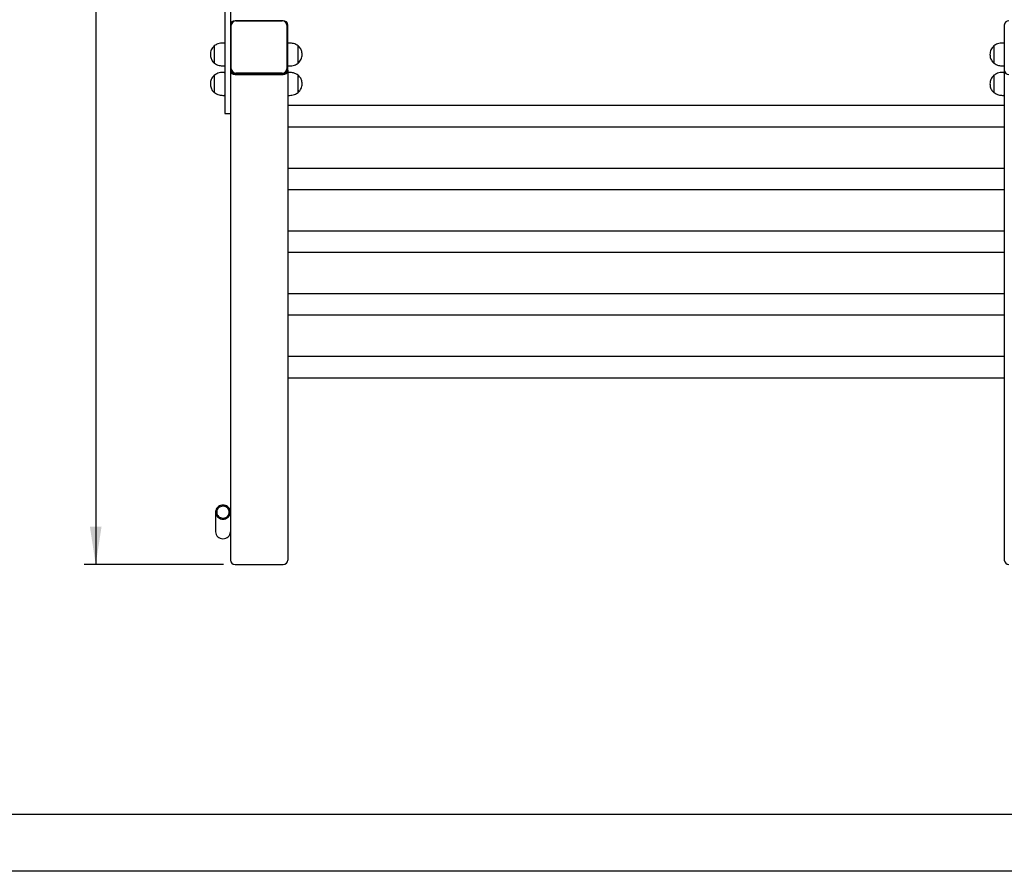
# Model space of a CAD drawing. Units: millimetres. Extents: x 0 to 21000, y 0 to 14850.
# Drawn here: x 3640 to 7934, y 0 to 3715 of the extents above; entities that cross this region are included whole.
import ezdxf

# ---------------------------------------------------------------- set-up
doc = ezdxf.new("R2010")
doc.units = ezdxf.units.MM
doc.header["$LTSCALE"] = 50
doc.layers.add('EBLAYER1', color=7, linetype='Continuous')
doc.layers.add('标注层', color=7, linetype='Continuous')
doc.styles.add('SLDTEXTSTYLE1', font='TXT', dxfattribs={"width": 0.75})
doc.dimstyles.new('SLDDIMSTYLE1', dxfattribs={"dimtxt": 175, "dimasz": 165.1, "dimexe": 0, "dimexo": 0.0625, "dimgap": 43.75, "dimtad": 2, "dimdec": 0, "dimlfac": 0.4, "dimrnd": 1e-09, "dimzin": 12, "dimdsep": 46, "dimtxsty": 'SLDTEXTSTYLE1', "dimsah": 1, "dimcen": 0.09, "dimadec": 0, "dimazin": 3, "dimtfac": 1, "dimtdec": 0, "dimtofl": 0, "dimtmove": 0, "dimatfit": 3, "dimfxl": 0, "dimfrac": 2, "dimtolj": 1, "dimtzin": 12, "dimarcsym": 0})

# ---------------------------------------------------------------- blocks, each defined once
blk = doc.blocks.new('_D_4')
at = {"layer": '标注层'}
for p, q in [((4528.7, 6092.5), (3921.2, 6092.5)), ((3971.2, 6092.5), (3971.2, 1338.4)), ((4528.7, 1338.4), (3921.2, 1338.4))]:
    blk.add_line(p, q, dxfattribs=at)
for points in [[(3971.2, 6092.5), (3945.8, 5927.4), (3996.6, 5927.4)], [(3971.2, 1338.4), (3996.6, 1503.5), (3945.8, 1503.5)]]:
    blk.add_solid(points, dxfattribs=at)
at = {"layer": '标注层', "insert": (3745.6, 3802.8), "char_height": 175, "attachment_point": 1, "rotation": 90, "style": 'SLDTEXTSTYLE1'}
blk.add_mtext('1902', dxfattribs=at)

msp = doc.modelspace()

# ---------------------------------------------------------------- linework, layer by layer
at = {"color": 7, "linetype": 'Continuous', "lineweight": 25}
for p, q in [((4533.7134, 3920.9315), (4533.7134, 3510.0157)), ((4558.7134, 3920.9315), (4558.7134, 3510.0157)), ((4788.7134, 3710.9617), (4578.7134, 3710.9617)), ((4582.4634, 3710.003), (4784.9635, 3710.003)), ((4562.4634, 3500.9214), (4562.4634, 3691.2092)), ((4804.9634, 3691.2092), (4804.9634, 3500.9214)), ((4808.7134, 3494.8324), (4808.7134, 3692.1679)), ((7933.7135, 3692.1679), (7933.7135, 3494.8324)), ((4531.2134, 3613.5734), (4526.2134, 3613.5734)), ((4816.2134, 3613.5734), (4811.2135, 3613.5734)), ((7931.2134, 3613.5734), (7926.2134, 3613.5734)), ((4488.4311, 3601.0734), (4488.4311, 3526.0734)), ((4488.4311, 3601.0734), (4488.4311, 3526.0734)), ((4853.9958, 3536.5636), (4853.9958, 3601.0734)), ((4853.9958, 3595.5108), (4853.9958, 3601.0734)), ((4853.9958, 3526.0734), (4853.9958, 3595.5108)), ((7888.4309, 3601.0734), (7888.4309, 3526.0734)), ((7888.4309, 3601.0734), (7888.4309, 3526.0734)), ((4853.9958, 3526.0734), (4853.9958, 3536.5636)), ((4526.2134, 3513.5734), (4531.2134, 3513.5734)), ((4531.2134, 3485.3159), (4526.2134, 3485.3159)), ((4533.7134, 3510.0157), (4533.7134, 3476.7283)), ((4558.7134, 3510.0157), (4558.7134, 3498.9257)), ((4558.7134, 3498.9257), (4558.7134, 3494.8324)), ((4558.7134, 3494.8324), (4558.7134, 3492.7845)), ((4558.7134, 3492.7845), (4558.7134, 3476.7283)), ((4562.4634, 3498.3563), (4562.4634, 3500.9214)), ((4784.9635, 3482.1276), (4582.4634, 3482.1276)), ((4784.9635, 3479.5624), (4582.4634, 3479.5624)), ((4804.9634, 3498.3563), (4804.9634, 3500.9214)), ((4808.7134, 3494.8324), (4808.7134, 1357.2066)), ((4811.2135, 3513.5734), (4816.2134, 3513.5734)), ((4816.2134, 3485.3159), (4811.2135, 3485.3159)), ((7926.2134, 3513.5734), (7931.2134, 3513.5734)), ((7931.2134, 3485.3159), (7926.2134, 3485.3159)), ((7933.7135, 3494.8324), (7933.7135, 1357.2066)), ((4488.4311, 3472.8158), (4488.4311, 3397.8159)), ((4488.4311, 3472.8158), (4488.4311, 3397.8159)), ((4533.7134, 3476.7283), (4533.7134, 3308.6464)), ((4558.7134, 3476.7283), (4558.7134, 3308.6464)), ((4578.7134, 3476.0386), (4788.7134, 3476.0386)), ((4853.9958, 3408.306), (4853.9958, 3472.8158)), ((4853.9958, 3467.2533), (4853.9958, 3472.8158)), ((4853.9958, 3397.8159), (4853.9958, 3467.2533)), ((7888.4309, 3472.8158), (7888.4309, 3397.8159)), ((7888.4309, 3472.8158), (7888.4309, 3397.8159)), ((4853.9958, 3408.306), (4853.9958, 3397.8159)), ((4526.2134, 3385.3158), (4531.2134, 3385.3158)), ((4811.2135, 3385.3158), (4816.2134, 3385.3158)), ((7926.2134, 3385.3158), (7931.2134, 3385.3158)), ((4533.7134, 3308.6464), (4533.7134, 3305.631)), ((4558.7134, 3308.6464), (4558.7134, 3305.631)), ((7933.7135, 3340.4825), (4808.7134, 3340.4825)), ((4533.7134, 3305.631), (4558.7134, 3305.631)), ((4558.7134, 3305.631), (4558.7134, 1357.2066)), ((4808.7134, 3247.9825), (7933.7135, 3247.9825)), ((7933.7135, 3066.8664), (4808.7134, 3066.8664)), ((4808.7134, 2974.3664), (7933.7135, 2974.3664)), ((7933.7135, 2793.2503), (4808.7134, 2793.2503)), ((4808.7134, 2700.7503), (7933.7135, 2700.7503)), ((7933.7135, 2519.6342), (4808.7134, 2519.6342)), ((4808.7134, 2427.1343), (7933.7135, 2427.1343)), ((7933.7135, 2246.0181), (4808.7134, 2246.0181)), ((4808.7134, 2153.5181), (7933.7135, 2153.5181)), ((4493.7134, 1567.0309), (4493.7134, 1481.5258)), ((4578.7134, 1338.4127), (4788.7134, 1338.4127))]:
    msp.add_line(p, q, dxfattribs=at)
at = {"color": 7, "linetype": 'Continuous', "lineweight": 25, "flags": 128}
for points in [[(4526.2134, 1536.4908), (4531.5628, 1536.9073), (4536.7662, 1538.1456), (4541.6817, 1540.1717), (4546.1754, 1542.9305), (4550.1245, 1546.3466), (4553.4214, 1550.327), (4555.9761, 1554.7631), (4557.719, 1559.5337), (4558.6024, 1564.5089), (4558.6024, 1569.5528), (4557.719, 1574.528), (4555.9761, 1579.2986), (4553.4214, 1583.7346), (4550.1245, 1587.715), (4546.1754, 1591.1311), (4541.6817, 1593.8899), (4536.7662, 1595.916), (4531.5628, 1597.1543), (4526.2134, 1597.5708), (4520.8641, 1597.1543), (4515.6607, 1595.916), (4510.7452, 1593.8899), (4506.2515, 1591.1311), (4502.3024, 1587.715), (4499.0055, 1583.7346), (4496.4508, 1579.2986), (4494.7079, 1574.528), (4493.8244, 1569.5528), (4493.8244, 1564.5089), (4494.7079, 1559.5337), (4496.4508, 1554.7631), (4499.0055, 1550.327), (4502.3024, 1546.3466), (4506.2515, 1542.9305), (4510.7452, 1540.1717), (4515.6607, 1538.1456), (4520.8641, 1536.9073), (4526.2134, 1536.4908)], [(4553.7134, 1567.0309), (4553.2715, 1571.645), (4551.9599, 1576.1109), (4549.8208, 1580.2849), (4546.9229, 1584.033), (4543.3594, 1587.2346), (4539.2448, 1589.7867), (4534.7114, 1591.6075), (4529.9049, 1592.6385), (4524.9797, 1592.8464), (4520.0941, 1592.2244), (4515.4053, 1590.7929), (4511.0638, 1588.5975), (4507.2092, 1585.7089), (4503.9655, 1582.2201), (4501.4368, 1578.2431), (4499.7045, 1573.9057), (4498.8242, 1569.3473), (4498.8242, 1564.7144), (4499.7045, 1560.1561), (4501.4368, 1555.8187), (4503.9655, 1551.8415), (4507.2092, 1548.3527), (4511.0638, 1545.4641), (4515.4053, 1543.2687), (4520.0941, 1541.8372), (4524.9797, 1541.2152), (4529.9049, 1541.4231), (4534.7114, 1542.4541), (4539.2448, 1544.2749), (4543.3594, 1546.8271), (4546.9229, 1550.0287), (4549.8208, 1553.7767), (4551.9599, 1557.9507), (4553.2715, 1562.4166), (4553.7134, 1567.0309)]]:
    msp.add_lwpolyline(points, dxfattribs=at)
at = {"color": 7, "linetype": 'Continuous', "lineweight": 25}
for centre, radius, start, end in [((4578.1286, 3691.5455), 19.4251, 88.2745715, 178.1637874), ((4581.8786, 3690.5868), 19.4251, 88.2745632, 178.1637891), ((4785.5484, 3690.5868), 19.4251, 1.836132, 91.7254692), ((4789.2983, 3691.5455), 19.4251, 1.8362426, 91.7254118), ((7953.1285, 3691.5456), 19.425, 88.2741233, 178.1641158), ((4531.2134, 3611.0734), 2.5, 0, 90), ((4811.2134, 3611.0734), 2.5, 90, 180), ((7931.2134, 3611.0734), 2.5, 0, 90), ((4531.2134, 3516.0734), 2.5, 270, 0), ((4531.2134, 3482.8159), 2.5, 0, 90), ((4578.1285, 3495.4549), 19.4251, 181.8361626, 271.7254909), ((4581.8786, 3501.5439), 19.4251, 181.8362161, 271.7253874), ((4581.8785, 3498.9787), 19.4251, 181.8361628, 271.7254974), ((4785.5483, 3501.5438), 19.4251, 268.2745802, 358.1638629), ((4785.5484, 3498.9787), 19.425, 268.2744702, 358.1639162), ((4789.2983, 3495.4549), 19.4251, 268.2745259, 358.1638073), ((4811.2134, 3516.0734), 2.5, 180, 270), ((4811.2134, 3482.8159), 2.5, 90, 180), ((7931.2134, 3516.0734), 2.5, 270, 0), ((7931.2134, 3482.8159), 2.5, 0, 90), ((7953.1285, 3495.4547), 19.425, 181.8358343, 271.7259391), ((4531.2134, 3387.8159), 2.5, 270, 0), ((4811.2134, 3387.8159), 2.5, 180, 270), ((7931.2134, 3387.8159), 2.5, 270, 0), ((4525.2121, 1482.4829), 31.5132, 181.7405366, 271.8209802), ((4527.2148, 1482.4829), 31.5131, 268.1790117, 358.2594755), ((4578.1286, 1357.829), 19.4252, 181.836194, 271.7251761), ((4789.2982, 1357.829), 19.4252, 268.2748407, 358.1637759), ((7953.1286, 1357.8289), 19.4251, 181.8358657, 271.7256243)]:
    msp.add_arc(centre, radius, start, end, dxfattribs=at)
for points, knots in [([(4526.2134, 3613.5734), (4522.5403, 3613.3919), (4515.0719, 3613.0227), (4504.9012, 3610.255), (4495.8218, 3606.3579), (4490.8977, 3602.8371), (4488.4311, 3601.0734)], [0, 0, 0, 0, 0.271823276, 0.552685352, 0.775927322, 1, 1, 1, 1]), ([(4853.9958, 3601.0734), (4850.8241, 3603.2724), (4844.4989, 3607.6578), (4834.388, 3611.2321), (4824.9202, 3613.2354), (4819.0863, 3613.4619), (4816.2134, 3613.5734)], [0, 0, 0, 0, 0.284865355, 0.568100305, 0.787315097, 1, 1, 1, 1]), ([(7926.2134, 3613.5734), (7922.5403, 3613.3918), (7915.0719, 3613.0227), (7904.9011, 3610.255), (7895.8217, 3606.3579), (7890.8976, 3602.8371), (7888.4309, 3601.0734)], [0, 0, 0, 0, 0.271821217, 0.552685621, 0.775927526, 1, 1, 1, 1]), ([(4488.4311, 3601.0734), (4485.7171, 3598.5993), (4480.1798, 3593.5513), (4474.8629, 3584.1043), (4471.7207, 3573.924), (4471.388, 3567.1356), (4471.2134, 3563.5734)], [0, 0, 0, 0, 0.256823972, 0.524010384, 0.750220739, 1, 1, 1, 1]), ([(4871.2135, 3563.5734), (4871.0848, 3566.618), (4870.8382, 3572.4512), (4868.7345, 3580.6843), (4865.3207, 3588.3105), (4860.4996, 3595.3078), (4856.146, 3599.1673), (4853.9958, 3601.0734)], [0, 0, 0, 0, 0.213601027, 0.409235687, 0.592446408, 0.798713555, 1, 1, 1, 1]), ([(7888.4309, 3601.0734), (7885.717, 3598.5993), (7880.1798, 3593.5513), (7874.863, 3584.1042), (7871.7206, 3573.924), (7871.388, 3567.1356), (7871.2135, 3563.5734)], [0, 0, 0, 0, 0.256822772, 0.524009087, 0.750220659, 1, 1, 1, 1]), ([(4471.2134, 3563.5734), (4471.3421, 3560.5288), (4471.5887, 3554.6956), (4473.6924, 3546.4626), (4477.1062, 3538.8363), (4481.9272, 3531.839), (4486.2809, 3527.9795), (4488.4311, 3526.0734)], [0, 0, 0, 0, 0.213600943, 0.409235516, 0.592446135, 0.798713461, 1, 1, 1, 1]), ([(4488.4311, 3526.0734), (4491.6028, 3523.8744), (4497.928, 3519.489), (4508.0389, 3515.9148), (4517.5067, 3513.9114), (4523.3406, 3513.6849), (4526.2134, 3513.5734)], [0, 0, 0, 0, 0.284865275, 0.568100367, 0.787315031, 1, 1, 1, 1]), ([(4816.2134, 3513.5734), (4819.8866, 3513.755), (4827.355, 3514.1241), (4837.5257, 3516.8918), (4846.6051, 3520.789), (4851.5292, 3524.3097), (4853.9958, 3526.0734)], [0, 0, 0, 0, 0.271823198, 0.552685498, 0.775927154, 1, 1, 1, 1]), ([(4853.9958, 3526.0734), (4856.7098, 3528.5475), (4862.2471, 3533.5955), (4867.564, 3543.0426), (4870.7062, 3553.2228), (4871.0389, 3560.0112), (4871.2135, 3563.5734)], [0, 0, 0, 0, 0.256824228, 0.524010231, 0.75022078, 1, 1, 1, 1]), ([(7871.2135, 3563.5734), (7871.3422, 3560.5288), (7871.5886, 3554.6956), (7873.6925, 3546.4626), (7877.1062, 3538.8363), (7881.9273, 3531.839), (7886.2808, 3527.9795), (7888.4309, 3526.0734)], [0, 0, 0, 0, 0.213601282, 0.409237065, 0.592448238, 0.798715574, 1, 1, 1, 1]), ([(7888.4309, 3526.0734), (7891.6026, 3523.8744), (7897.9279, 3519.4889), (7908.0389, 3515.9148), (7917.5067, 3513.9114), (7923.3406, 3513.6849), (7926.2134, 3513.5734)], [0, 0, 0, 0, 0.2848641, 0.568103894, 0.787314167, 1, 1, 1, 1]), ([(4526.2134, 3485.3159), (4522.5403, 3485.1343), (4515.0719, 3484.7652), (4504.9012, 3481.9975), (4495.8218, 3478.1003), (4490.8977, 3474.5795), (4488.4311, 3472.8158)], [0, 0, 0, 0, 0.271823232, 0.552685204, 0.775927231, 1, 1, 1, 1]), ([(4853.9958, 3472.8158), (4850.8241, 3475.0148), (4844.4989, 3479.4003), (4834.388, 3482.9745), (4824.9202, 3484.9778), (4819.0863, 3485.2043), (4816.2134, 3485.3159)], [0, 0, 0, 0, 0.284865443, 0.568100358, 0.787315124, 1, 1, 1, 1]), ([(7926.2134, 3485.3159), (7922.5403, 3485.1343), (7915.0719, 3484.7651), (7904.9011, 3481.9975), (7895.8217, 3478.1003), (7890.8976, 3474.5795), (7888.4309, 3472.8158)], [0, 0, 0, 0, 0.271821173, 0.552685473, 0.775927435, 1, 1, 1, 1]), ([(4488.4311, 3472.8158), (4485.7171, 3470.3418), (4480.1798, 3465.2938), (4474.8629, 3455.8467), (4471.7207, 3445.6664), (4471.388, 3438.8781), (4471.2134, 3435.3158)], [0, 0, 0, 0, 0.256823806, 0.524010395, 0.750220532, 1, 1, 1, 1]), ([(4471.2134, 3435.3158), (4471.3421, 3432.2712), (4471.5887, 3426.438), (4473.6924, 3418.205), (4477.1062, 3410.5787), (4481.9272, 3403.5814), (4486.2809, 3399.722), (4488.4311, 3397.8159)], [0, 0, 0, 0, 0.213600837, 0.409235512, 0.592446226, 0.798713658, 1, 1, 1, 1]), ([(4871.2135, 3435.3158), (4871.0848, 3438.3605), (4870.8382, 3444.1937), (4868.7345, 3452.4267), (4865.3207, 3460.053), (4860.4996, 3467.0502), (4856.146, 3470.9097), (4853.9958, 3472.8158)], [0, 0, 0, 0, 0.213601236, 0.409235888, 0.592446602, 0.798713563, 1, 1, 1, 1]), ([(4853.9958, 3397.8159), (4856.7098, 3400.2899), (4862.2471, 3405.3379), (4867.564, 3414.785), (4870.7062, 3424.9653), (4871.0389, 3431.7536), (4871.2135, 3435.3158)], [0, 0, 0, 0, 0.256824053, 0.524010197, 0.750220866, 1, 1, 1, 1]), ([(7888.4309, 3472.8158), (7885.717, 3470.3418), (7880.1798, 3465.2938), (7874.863, 3455.8467), (7871.7206, 3445.6664), (7871.388, 3438.8781), (7871.2135, 3435.3158)], [0, 0, 0, 0, 0.256822606, 0.524009098, 0.750220452, 1, 1, 1, 1]), ([(7871.2135, 3435.3158), (7871.3422, 3432.2712), (7871.5886, 3426.438), (7873.6925, 3418.205), (7877.1062, 3410.5787), (7881.9273, 3403.5815), (7886.2808, 3399.722), (7888.4309, 3397.8159)], [0, 0, 0, 0, 0.213601175, 0.40923706, 0.592448329, 0.798715772, 1, 1, 1, 1]), ([(4488.4311, 3397.8159), (4491.6028, 3395.6169), (4497.928, 3391.2314), (4508.0389, 3387.6572), (4517.5067, 3385.6538), (4523.3406, 3385.4274), (4526.2134, 3385.3158)], [0, 0, 0, 0, 0.284865183, 0.568100507, 0.7873151, 1, 1, 1, 1]), ([(4816.2134, 3385.3158), (4819.8866, 3385.4974), (4827.355, 3385.8666), (4837.5257, 3388.6343), (4846.6051, 3392.5314), (4851.5292, 3396.0522), (4853.9958, 3397.8159)], [0, 0, 0, 0, 0.271823139, 0.552685339, 0.775926726, 1, 1, 1, 1]), ([(7888.4309, 3397.8159), (7891.6026, 3395.6169), (7897.9279, 3391.2314), (7908.0388, 3387.6572), (7917.5067, 3385.6538), (7923.3406, 3385.4274), (7926.2134, 3385.3158)], [0, 0, 0, 0, 0.284864008, 0.568104034, 0.787314236, 1, 1, 1, 1])]:
    msp.add_open_spline(points, degree=3, knots=knots, dxfattribs=at)
at = {"layer": 'EBLAYER1', "linetype": 'Continuous', "lineweight": 25}
msp.add_line((1250, 250), (20750, 250), dxfattribs=at)
at = {"layer": 'EBLAYER1', "linetype": 'Continuous'}
msp.add_line((21000, 0), (0, 0), dxfattribs=at)

# ---------------------------------------------------------------- dimensions: what is measured, and where the dimension line sits
at = {"layer": '标注层'}
dim = msp.add_linear_dim(base=(3971.2134, 1338.4127), p1=(4578.7134, 6092.5345), p2=(4578.7134, 1338.4127), angle=90, dimstyle='SLDDIMSTYLE1', dxfattribs=at)
dim.commit()
dim.dimension.update_dxf_attribs({"geometry": '_D_4', "text_midpoint": (3971.2134, 4061.452), "dimtype": 160})

doc.saveas('drawing.dxf')
